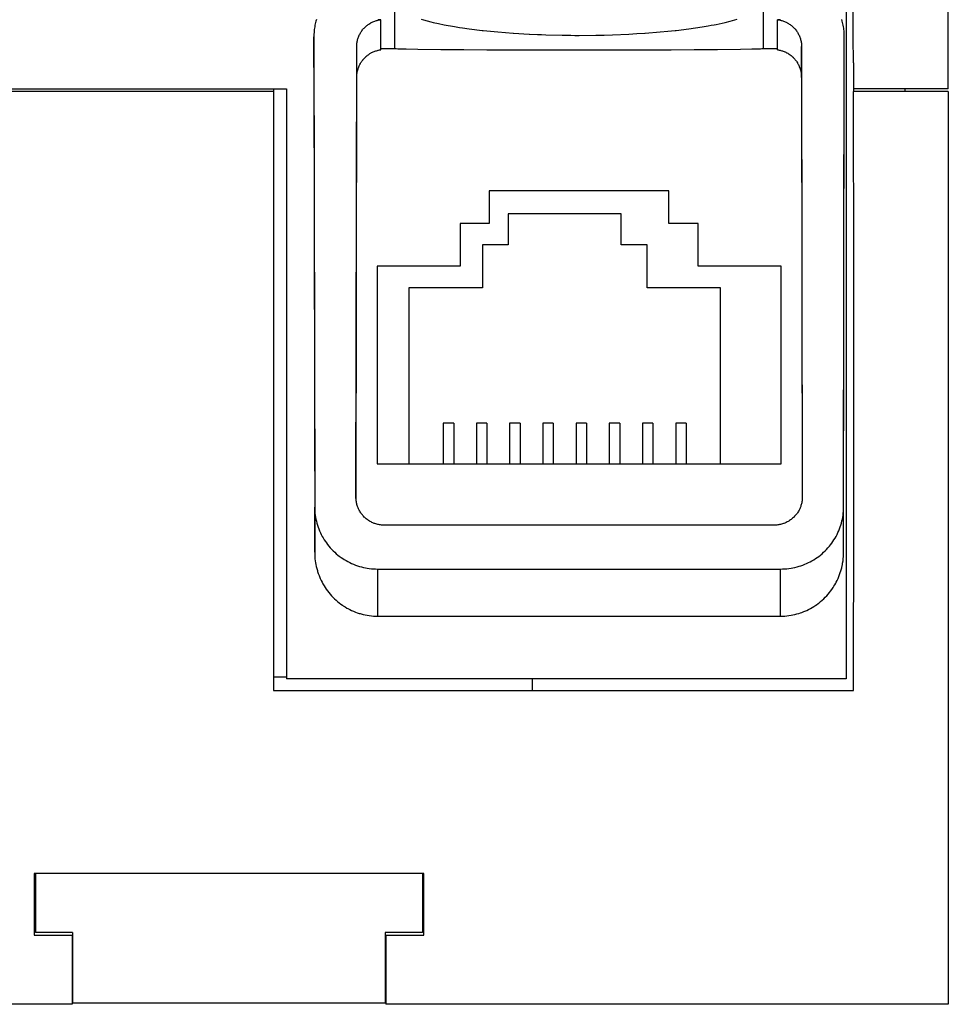
# Model space of a CAD drawing. Extents: x 0 to 841, y 0 to 594.
# Drawn here: x 355 to 390, y 438 to 476 of the extents above; entities that cross this region are included whole.
import ezdxf

# ---------------------------------------------------------------- set-up
doc = ezdxf.new("R2010")
doc.units = 0
doc.header["$LTSCALE"] = 46.255
doc.header["$MEASUREMENT"] = 0
doc.layers.add('ORTHO$10', color=7, linetype='CONTINUOUS')

msp = doc.modelspace()

# ---------------------------------------------------------------- linework, layer by layer
at = {"layer": 'ORTHO$10', "color": 7, "linetype": 'Continuous'}
for p, q in [((390.407, 473.064), (390.407, 513.065)), ((386.507, 497.788), (386.507, 450.509)), ((369.248, 474.598), (369.248, 477.934)), ((383.34, 474.598), (383.34, 477.934)), ((368.709, 475.714), (368.594, 475.714)), ((368.709, 474.564), (368.709, 475.714)), ((383.878, 474.564), (383.878, 475.714)), ((383.994, 475.714), (383.878, 475.714)), ((366.156, 475.063), (366.184, 457.079)), ((366.156, 473.889), (366.156, 475.06)), ((386.404, 457.079), (386.432, 475.06)), ((386.432, 473.889), (386.432, 475.063)), ((367.763, 457.452), (367.79, 474.686)), ((367.79, 473.504), (367.79, 474.686)), ((368.817, 474.604), (368.709, 474.605)), ((368.921, 474.603), (368.817, 474.604)), ((369.029, 474.603), (368.921, 474.603)), ((383.557, 474.602), (383.475, 474.601)), ((383.667, 474.603), (383.557, 474.602)), ((383.775, 474.604), (383.667, 474.603)), ((383.878, 474.605), (383.775, 474.604)), ((384.798, 474.686), (384.825, 457.452)), ((384.798, 473.504), (384.798, 474.686)), ((386.777, 474.064), (386.781, 472.964)), ((366.156, 473.893), (366.184, 455.349)), ((386.404, 455.349), (386.432, 473.889)), ((367.766, 457.387), (367.79, 473.504)), ((384.798, 473.504), (384.822, 457.392)), ((335.407, 473.064), (365.107, 473.064)), ((364.607, 472.964), (335.407, 472.964)), ((364.607, 473.064), (364.607, 450.064)), ((365.107, 473.064), (365.107, 450.509)), ((390.407, 473.064), (386.78, 473.064)), ((390.407, 472.964), (386.781, 472.964)), ((388.743, 473.064), (388.743, 472.964)), ((390.407, 472.964), (390.407, 438.064)), ((372.861, 469.175), (372.861, 467.924)), ((379.726, 469.175), (372.861, 469.175)), ((379.726, 467.924), (379.726, 469.175)), ((373.585, 468.291), (373.585, 467.109)), ((377.903, 468.291), (373.585, 468.291)), ((377.903, 467.109), (377.903, 468.291)), ((371.744, 467.924), (371.744, 466.29)), ((372.861, 467.924), (371.744, 467.924)), ((380.844, 467.924), (379.726, 467.924)), ((380.844, 466.29), (380.844, 467.924)), ((372.594, 467.109), (372.594, 465.458)), ((373.585, 467.109), (372.594, 467.109)), ((378.894, 467.109), (377.903, 467.109)), ((378.894, 465.458), (378.894, 467.109)), ((368.574, 466.29), (368.574, 458.732)), ((371.744, 466.29), (368.574, 466.29)), ((384.014, 466.29), (380.844, 466.29)), ((384.014, 458.732), (384.014, 466.29)), ((369.788, 465.458), (369.788, 458.732)), ((372.594, 465.458), (369.788, 465.458)), ((381.7, 465.458), (378.894, 465.458)), ((381.7, 458.732), (381.7, 465.458)), ((371.098, 460.285), (371.098, 458.732)), ((371.498, 460.285), (371.098, 460.285)), ((371.498, 460.285), (371.498, 458.732)), ((372.368, 460.285), (372.368, 458.732)), ((372.768, 460.285), (372.368, 460.285)), ((372.768, 460.285), (372.768, 458.732)), ((373.638, 460.285), (373.638, 458.732)), ((374.038, 460.285), (373.638, 460.285)), ((374.038, 460.285), (374.038, 458.732)), ((374.908, 460.285), (374.908, 458.732)), ((375.308, 460.285), (374.908, 460.285)), ((375.308, 460.285), (375.308, 458.732)), ((376.178, 460.285), (376.178, 458.732)), ((376.578, 460.285), (376.178, 460.285)), ((376.578, 460.285), (376.578, 458.732)), ((377.448, 460.285), (377.448, 458.732)), ((377.848, 460.285), (377.448, 460.285)), ((377.848, 460.285), (377.848, 458.732)), ((378.718, 460.285), (378.718, 458.732)), ((379.118, 460.285), (378.718, 460.285)), ((379.118, 460.285), (379.118, 458.732)), ((379.988, 460.285), (379.988, 458.732)), ((380.388, 460.285), (379.988, 460.285)), ((380.388, 460.285), (380.388, 458.732)), ((368.574, 458.732), (384.014, 458.732)), ((366.184, 455.349), (366.184, 457.079)), ((386.404, 455.349), (386.404, 457.079)), ((383.744, 456.386), (368.844, 456.386)), ((368.594, 452.906), (368.594, 454.709)), ((368.594, 454.709), (383.994, 454.709)), ((383.994, 452.906), (383.994, 454.709)), ((368.594, 452.906), (383.994, 452.906)), ((364.607, 450.588), (365.107, 450.588)), ((386.507, 450.509), (365.107, 450.509)), ((374.497, 450.509), (374.497, 450.064)), ((364.607, 450.064), (386.779, 450.064)), ((355.457, 443.064), (355.457, 440.714)), ((370.357, 443.064), (355.457, 443.064)), ((355.507, 443.064), (355.507, 440.814)), ((370.307, 443.064), (370.307, 440.814)), ((370.357, 440.714), (370.357, 443.064)), ((355.457, 440.714), (356.907, 440.714)), ((356.932, 440.814), (355.507, 440.814)), ((356.907, 440.714), (356.907, 438.064)), ((356.932, 440.814), (356.932, 438.114)), ((368.882, 440.814), (368.882, 438.114)), ((370.307, 440.814), (368.882, 440.814)), ((368.907, 440.714), (368.907, 438.064)), ((368.907, 440.714), (370.357, 440.714)), ((356.907, 438.064), (335.407, 438.064)), ((368.882, 438.114), (356.932, 438.114)), ((390.407, 438.064), (368.907, 438.064))]:
    msp.add_line(p, q, dxfattribs=at)
for points in [[(386.777, 474.064), (386.774, 475.064), (386.77, 476.064), (386.766, 477.064), (386.762, 478.064)], [(366.248, 475.717), (366.233, 475.663), (366.22, 475.609), (366.207, 475.555), (366.196, 475.501), (366.187, 475.446), (366.178, 475.392), (366.171, 475.337), (366.166, 475.282), (366.161, 475.227), (366.16, 475.199), (366.158, 475.171), (366.156, 475.116), (366.156, 475.06)], [(367.79, 474.686), (367.791, 474.719), (367.792, 474.753), (367.795, 474.786), (367.799, 474.819), (367.804, 474.852), (367.81, 474.885), (367.818, 474.918), (367.826, 474.951), (367.835, 474.983), (367.846, 475.016), (367.847, 475.02), (367.859, 475.052), (367.872, 475.084), (367.873, 475.088), (367.887, 475.119), (367.902, 475.149), (367.918, 475.179), (367.935, 475.209), (367.952, 475.238), (367.971, 475.266), (367.99, 475.293), (368.01, 475.32), (368.031, 475.346), (368.053, 475.371), (368.076, 475.395), (368.099, 475.419), (368.123, 475.442), (368.149, 475.465), (368.175, 475.486), (368.202, 475.507), (368.229, 475.527), (368.258, 475.547), (368.287, 475.565), (368.316, 475.583), (368.347, 475.599), (368.35, 475.601), (368.38, 475.616), (368.382, 475.617), (368.414, 475.632), (368.445, 475.645), (368.478, 475.657), (368.51, 475.669), (368.543, 475.679), (368.576, 475.688), (368.609, 475.696), (368.642, 475.703), (368.676, 475.709), (368.709, 475.714)], [(370.253, 475.729), (370.339, 475.704), (370.626, 475.63), (370.713, 475.609), (370.917, 475.564), (371.132, 475.521), (371.529, 475.45), (371.593, 475.439), (371.715, 475.42), (371.839, 475.402), (372.093, 475.366), (372.591, 475.305), (372.627, 475.301), (372.766, 475.286), (372.906, 475.272), (373.191, 475.245), (373.771, 475.2), (373.781, 475.199), (374.39, 475.163), (374.391, 475.163), (374.702, 475.148), (374.859, 475.142), (375.016, 475.136), (375.652, 475.121), (375.972, 475.117), (376.133, 475.116), (376.294, 475.115), (376.935, 475.121), (377.254, 475.127), (377.571, 475.136), (378.196, 475.163), (378.35, 475.171), (378.504, 475.18), (378.807, 475.199), (378.817, 475.2), (379.396, 475.245), (379.682, 475.272), (379.96, 475.301), (379.998, 475.305), (380.494, 475.366), (380.749, 475.402), (380.994, 475.439), (381.23, 475.479), (381.344, 475.5), (381.455, 475.521), (381.532, 475.536), (381.874, 475.609), (382.067, 475.656), (382.248, 475.704), (382.342, 475.731)], [(383.878, 475.714), (383.912, 475.709), (383.945, 475.703), (383.979, 475.696), (384.012, 475.688), (384.045, 475.679), (384.078, 475.669), (384.11, 475.657), (384.142, 475.645), (384.174, 475.632), (384.206, 475.617), (384.207, 475.616), (384.238, 475.601), (384.241, 475.599), (384.272, 475.583), (384.301, 475.565), (384.33, 475.547), (384.359, 475.527), (384.386, 475.507), (384.413, 475.486), (384.439, 475.465), (384.464, 475.442), (384.489, 475.419), (384.512, 475.395), (384.535, 475.371), (384.557, 475.346), (384.578, 475.32), (384.598, 475.293), (384.617, 475.266), (384.636, 475.238), (384.653, 475.209), (384.67, 475.179), (384.686, 475.149), (384.701, 475.119), (384.715, 475.088), (384.716, 475.084), (384.729, 475.052), (384.741, 475.02), (384.742, 475.016), (384.753, 474.983), (384.762, 474.951), (384.77, 474.918), (384.778, 474.885), (384.784, 474.852), (384.789, 474.819), (384.793, 474.786), (384.795, 474.753), (384.797, 474.719), (384.798, 474.686)], [(386.432, 475.06), (386.432, 475.116), (386.43, 475.171), (386.428, 475.199), (386.427, 475.227), (386.422, 475.282), (386.416, 475.337), (386.409, 475.392), (386.401, 475.446), (386.391, 475.501), (386.381, 475.555), (386.368, 475.609), (386.355, 475.663), (386.34, 475.717)], [(367.79, 473.504), (367.791, 473.539), (367.793, 473.573), (367.795, 473.607), (367.799, 473.642), (367.804, 473.676), (367.808, 473.694), (367.812, 473.719), (367.82, 473.753), (367.829, 473.787), (367.832, 473.8), (367.842, 473.833), (367.846, 473.846), (367.858, 473.879), (367.871, 473.912), (367.884, 473.944), (367.899, 473.976), (367.915, 474.007), (367.932, 474.037), (367.94, 474.051), (367.953, 474.074), (367.972, 474.103), (367.991, 474.131), (367.999, 474.143), (368.02, 474.17), (368.029, 474.181), (368.051, 474.207), (368.073, 474.233), (368.097, 474.257), (368.121, 474.281), (368.146, 474.304), (368.172, 474.327), (368.188, 474.339), (368.208, 474.356), (368.236, 474.376), (368.265, 474.396), (368.294, 474.415), (368.317, 474.429), (368.347, 474.445), (368.363, 474.454), (368.394, 474.47), (368.426, 474.484), (368.457, 474.497), (368.49, 474.51), (368.522, 474.521), (368.549, 474.529), (368.581, 474.538), (368.614, 474.547), (368.629, 474.55), (368.662, 474.556), (368.676, 474.559), (368.709, 474.564)], [(369.139, 474.601), (369.085, 474.602), (369.029, 474.603)], [(369.237, 474.599), (369.228, 474.599), (369.207, 474.6), (369.168, 474.601), (369.139, 474.601)], [(383.285, 474.595), (383.23, 474.592), (383.12, 474.588), (382.9, 474.583), (382.459, 474.575), (381.579, 474.564), (380.698, 474.556), (379.817, 474.551), (379.465, 474.549), (378.055, 474.545), (377.703, 474.544), (376.294, 474.543), (375.942, 474.543), (374.532, 474.545), (374.18, 474.546), (372.771, 474.551), (371.89, 474.556), (371.009, 474.564), (370.129, 474.575), (369.688, 474.583), (369.468, 474.588), (369.358, 474.592), (369.303, 474.595), (369.237, 474.599)], [(383.38, 474.6), (383.36, 474.599), (383.351, 474.599), (383.285, 474.595)], [(383.475, 474.601), (383.421, 474.601), (383.38, 474.6)], [(383.878, 474.564), (383.912, 474.559), (383.945, 474.553), (383.978, 474.546), (384.011, 474.537), (384.044, 474.528), (384.065, 474.521), (384.097, 474.51), (384.129, 474.498), (384.154, 474.488), (384.166, 474.482), (384.198, 474.468), (384.228, 474.452), (384.24, 474.446), (384.271, 474.429), (384.3, 474.411), (384.329, 474.392), (384.357, 474.372), (384.385, 474.351), (384.399, 474.34), (384.42, 474.323), (384.446, 474.3), (384.471, 474.277), (384.481, 474.267), (384.505, 474.243), (384.528, 474.218), (384.537, 474.207), (384.559, 474.181), (384.58, 474.154), (384.6, 474.127), (384.619, 474.098), (384.638, 474.069), (384.648, 474.052), (384.661, 474.03), (384.677, 473.999), (384.692, 473.968), (384.707, 473.936), (384.712, 473.924), (384.725, 473.891), (384.73, 473.879), (384.735, 473.865), (384.746, 473.831), (384.756, 473.798), (384.765, 473.764), (384.769, 473.747), (384.773, 473.73), (384.78, 473.696), (384.785, 473.669), (384.789, 473.635), (384.793, 473.6), (384.795, 473.573), (384.797, 473.538), (384.798, 473.504)], [(386.779, 450.064), (386.786, 452.303), (386.791, 454.557), (386.795, 456.827), (386.797, 459.109), (386.798, 461.402), (386.797, 463.704), (386.795, 466.013), (386.792, 468.327), (386.787, 470.645), (386.781, 472.964)], [(368.844, 456.386), (368.808, 456.387), (368.772, 456.389), (368.736, 456.392), (368.7, 456.396), (368.664, 456.402), (368.628, 456.408), (368.593, 456.416), (368.557, 456.425), (368.522, 456.435), (368.487, 456.447), (368.464, 456.455), (368.43, 456.468), (368.407, 456.478), (368.373, 456.493), (368.341, 456.51), (368.308, 456.527), (368.277, 456.545), (368.246, 456.564), (368.216, 456.585), (368.187, 456.606), (368.158, 456.628), (368.131, 456.651), (368.104, 456.674), (368.079, 456.698), (368.054, 456.724), (368.03, 456.75), (368.007, 456.777), (367.985, 456.805), (367.964, 456.833), (367.943, 456.863), (367.924, 456.893), (367.905, 456.924), (367.888, 456.956), (367.871, 456.988), (367.86, 457.011), (367.846, 457.045), (367.836, 457.069), (367.823, 457.103), (367.812, 457.137), (367.802, 457.172), (367.793, 457.207), (367.785, 457.242), (367.778, 457.277), (367.773, 457.312), (367.769, 457.347), (367.766, 457.382), (367.764, 457.417), (367.763, 457.452)], [(384.825, 457.452), (384.824, 457.417), (384.822, 457.382), (384.819, 457.347), (384.815, 457.312), (384.81, 457.277), (384.803, 457.242), (384.795, 457.207), (384.786, 457.172), (384.776, 457.137), (384.765, 457.103), (384.752, 457.069), (384.742, 457.045), (384.728, 457.011), (384.716, 456.988), (384.7, 456.956), (384.683, 456.924), (384.664, 456.893), (384.645, 456.863), (384.624, 456.833), (384.603, 456.805), (384.581, 456.777), (384.558, 456.75), (384.534, 456.724), (384.509, 456.698), (384.484, 456.674), (384.457, 456.651), (384.43, 456.628), (384.401, 456.606), (384.372, 456.585), (384.342, 456.564), (384.311, 456.545), (384.28, 456.527), (384.247, 456.51), (384.214, 456.493), (384.181, 456.478), (384.158, 456.468), (384.124, 456.455), (384.101, 456.447), (384.066, 456.435), (384.031, 456.425), (383.995, 456.416), (383.96, 456.408), (383.924, 456.402), (383.888, 456.396), (383.852, 456.392), (383.816, 456.389), (383.78, 456.387), (383.744, 456.386)], [(366.184, 457.079), (366.185, 457), (366.189, 456.921), (366.196, 456.842), (366.206, 456.763), (366.218, 456.684), (366.231, 456.615), (366.249, 456.537), (366.268, 456.459), (366.291, 456.383), (366.316, 456.307), (366.339, 456.244), (366.369, 456.17), (366.401, 456.098), (366.436, 456.026), (366.473, 455.955), (366.507, 455.896), (366.549, 455.827), (366.593, 455.76), (366.631, 455.706), (366.679, 455.642), (366.729, 455.579), (366.781, 455.519), (366.835, 455.46), (366.891, 455.403), (366.949, 455.348), (367.009, 455.295), (367.071, 455.243), (367.126, 455.201), (367.191, 455.153), (367.257, 455.108), (367.313, 455.073), (367.382, 455.031), (367.453, 454.992), (367.525, 454.956), (367.598, 454.921), (367.672, 454.89), (367.747, 454.861), (367.819, 454.835), (367.896, 454.811), (367.974, 454.789), (368.053, 454.77), (368.125, 454.755), (368.19, 454.743), (368.271, 454.731), (368.351, 454.721), (368.432, 454.715), (368.513, 454.711), (368.594, 454.709)], [(383.994, 454.709), (384.075, 454.711), (384.156, 454.715), (384.237, 454.721), (384.317, 454.731), (384.398, 454.743), (384.466, 454.755), (384.545, 454.772), (384.624, 454.792), (384.702, 454.814), (384.766, 454.834), (384.842, 454.861), (384.917, 454.89), (384.991, 454.922), (385.064, 454.956), (385.124, 454.986), (385.195, 455.025), (385.265, 455.066), (385.334, 455.11), (385.388, 455.147), (385.454, 455.194), (385.517, 455.243), (385.579, 455.295), (385.639, 455.348), (385.697, 455.404), (385.753, 455.46), (385.807, 455.519), (385.86, 455.58), (385.903, 455.634), (385.952, 455.698), (385.997, 455.764), (386.034, 455.819), (386.076, 455.888), (386.116, 455.957), (386.153, 456.027), (386.187, 456.099), (386.22, 456.172), (386.249, 456.245), (386.275, 456.316), (386.3, 456.392), (386.322, 456.468), (386.341, 456.546), (386.357, 456.617), (386.37, 456.685), (386.382, 456.763), (386.392, 456.842), (386.398, 456.921), (386.403, 457), (386.404, 457.079)], [(366.184, 455.349), (366.185, 455.267), (366.189, 455.185), (366.196, 455.103), (366.206, 455.021), (366.219, 454.94), (366.23, 454.876), (366.245, 454.805), (366.265, 454.725), (366.287, 454.646), (366.298, 454.61), (366.324, 454.532), (366.352, 454.455), (366.366, 454.42), (366.398, 454.345), (366.432, 454.271), (366.466, 454.204), (366.501, 454.141), (366.542, 454.07), (366.586, 454), (366.628, 453.938), (366.676, 453.871), (366.726, 453.807), (366.778, 453.744), (366.832, 453.683), (366.884, 453.628), (366.942, 453.572), (367.001, 453.517), (367.058, 453.467), (367.116, 453.42), (367.181, 453.371), (367.247, 453.324), (367.279, 453.302), (367.347, 453.259), (367.417, 453.217), (367.451, 453.199), (367.523, 453.161), (367.595, 453.126), (367.665, 453.095), (367.739, 453.065), (367.815, 453.037), (367.887, 453.013), (367.924, 453.002), (368.002, 452.981), (368.039, 452.972), (368.118, 452.954), (368.193, 452.94), (368.273, 452.928), (368.353, 452.918), (368.433, 452.911), (368.513, 452.907), (368.594, 452.906)], [(383.994, 452.906), (384.074, 452.907), (384.155, 452.911), (384.235, 452.918), (384.315, 452.928), (384.394, 452.94), (384.467, 452.953), (384.541, 452.97), (384.619, 452.99), (384.697, 453.012), (384.754, 453.031), (384.811, 453.051), (384.886, 453.079), (384.922, 453.094), (384.995, 453.127), (385.068, 453.162), (385.135, 453.198), (385.2, 453.234), (385.27, 453.277), (385.338, 453.322), (385.369, 453.343), (385.435, 453.391), (385.465, 453.415), (385.528, 453.466), (385.59, 453.519), (385.649, 453.574), (385.703, 453.627), (385.758, 453.686), (385.812, 453.747), (385.86, 453.805), (385.906, 453.864), (385.954, 453.93), (386, 453.997), (386.033, 454.048), (386.064, 454.099), (386.104, 454.17), (386.121, 454.203), (386.158, 454.276), (386.193, 454.351), (386.221, 454.418), (386.236, 454.456), (386.251, 454.495), (386.278, 454.572), (386.3, 454.642), (386.31, 454.678), (386.331, 454.757), (386.35, 454.838), (386.357, 454.874), (386.369, 454.939), (386.382, 455.021), (386.391, 455.103), (386.398, 455.185), (386.403, 455.267), (386.404, 455.349)]]:
    msp.add_lwpolyline(points, dxfattribs=at)

doc.saveas('drawing.dxf')
